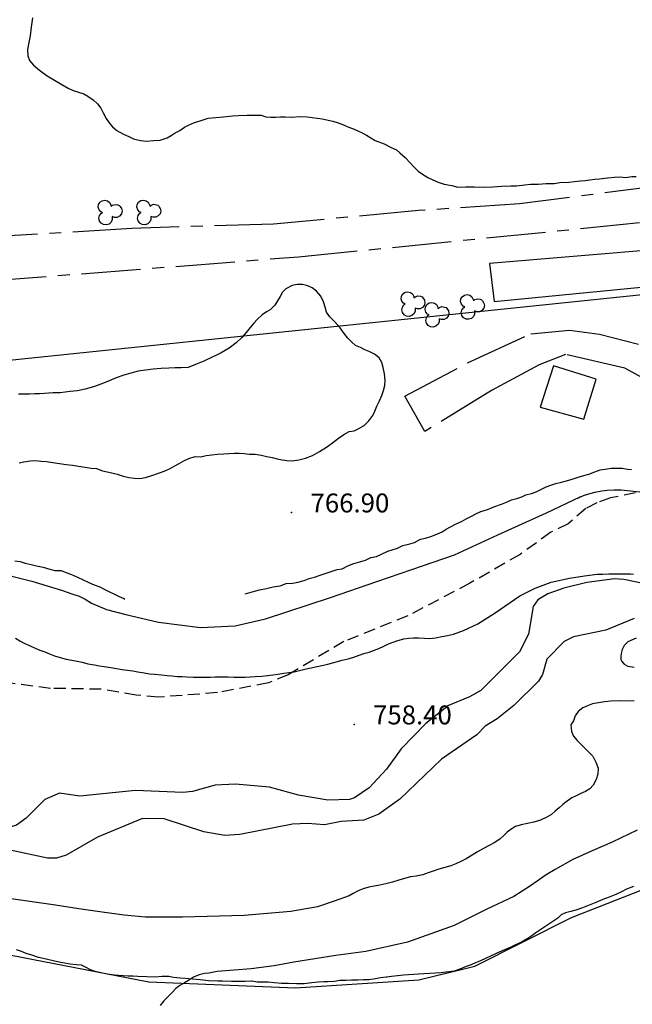
# Model space of a CAD drawing. Extents: x 357573 to 361022, y 6299222 to 6303607.
# Drawn here: x 358037 to 358101, y 6299940 to 6300044 of the extents above; entities that cross this region are included whole.
import ezdxf

# ---------------------------------------------------------------- set-up
doc = ezdxf.new("R2010")
doc.units = 0
doc.header["$MEASUREMENT"] = 0
doc.linetypes.add('CENTER', pattern=[2, 1.25, -0.25, 0.25, -0.25])
doc.linetypes.add('HIDDEN', pattern=[0.375, 0.25, -0.125])
for name, color, linetype in [('ARBOL', 7, 'CONTINUOUS'), ('AREA_DE_ARBOLES', 85, 'CONTINUOUS'), ('COTA', 7, 'CONTINUOUS'), ('CURVA_INDICE', 243, 'CONTINUOUS'), ('EDIFICACION', 130, 'CONTINUOUS'), ('ESCAR', 12, 'CONTINUOUS'), ('HUELLA', 30, 'CONTINUOUS'), ('LIMITE_PREDIAL', 200, 'CONTINUOUS'), ('QUEBRADA', 5, 'CONTINUOUS'), ('SENDERO', 236, 'CONTINUOUS'), ('TEXTO_COTA', 7, 'CONTINUOUS')]:
    doc.layers.add(name, color=color, linetype=linetype)
doc.styles.add('ITALICT', font='ITALICT', dxfattribs={"height": 0.2})

# ---------------------------------------------------------------- blocks, each defined once
blk = doc.blocks.new('ARBOL')
at = {"layer": 'ARBOL', "color": 80, "linetype": 'Continuous'}
blk.add_lwpolyline([(0.34, 0.61), (0.49, 0.73), (0.77, 0.81), (1.05, 0.77), (1.2, 0.71), (1.29, 0.61), (1.45, 0.37), (1.5, 0.09), (1.43, -0.19), (1.25, -0.41), (0.99, -0.55), (0.71, -0.56), (0.46, -0.47), (0.46, -0.79), (0.35, -1.06), (0.13, -1.26), (-0.15, -1.35), (-0.44, -1.32), (-0.7, -1.18), (-0.87, -0.94), (-0.94, -0.65), (-0.88, -0.37), (-0.71, -0.13), (-0.58, -0.06), (-0.75, 0.03), (-0.93, 0.24), (-1.01, 0.52), (-0.98, 0.8), (-0.83, 1.04), (-0.59, 1.2), (-0.31, 1.26), (-0.03, 1.19), (0.19, 1.02), (0.33, 0.76), (0.34, 0.61)], dxfattribs=at)
blk = doc.blocks.new('COTAS')
at = {"layer": 'COTA', "color": 7, "linetype": 'Continuous'}
blk.add_point((0, 0), dxfattribs=at)

msp = doc.modelspace()

# ---------------------------------------------------------------- linework, layer by layer
at = {"layer": 'AREA_DE_ARBOLES', "color": 85, "linetype": 'Continuous', "elevation": 500}
for points in [[(358037.86, 6300044.64), (358037.72, 6300043.66), (358037.62, 6300042.76), (358037.48, 6300042.06), (358037.34, 6300041.32), (358037.36, 6300040.62), (358037.54, 6300040.16), (358037.98, 6300039.64), (358038.62, 6300039.12), (358039.42, 6300038.52), (358040.98, 6300037.6), (358041.64, 6300037.22), (358042.18, 6300036.96), (358043.28, 6300036.62), (358043.72, 6300036.38), (358044.28, 6300035.98), (358044.74, 6300035.56), (358045.08, 6300035.1), (358045.34, 6300034.6), (358045.66, 6300034), (358045.98, 6300033.56), (358046.34, 6300033.12), (358046.8, 6300032.74), (358047.5, 6300032.36), (358048.04, 6300032.1), (358048.56, 6300031.86), (358049.28, 6300031.7), (358049.92, 6300031.62), (358050.66, 6300031.68), (358051.38, 6300031.72), (358052.1, 6300031.96), (358052.54, 6300032.2), (358052.96, 6300032.5), (358053.44, 6300032.74), (358053.94, 6300033.08), (358054.38, 6300033.32), (358054.98, 6300033.6), (358055.7, 6300033.8), (358056.44, 6300034.06), (358058.06, 6300034.2), (358059.02, 6300034.28), (358059.6, 6300034.34), (358060.58, 6300034.36), (358061.2, 6300034.38), (358062.04, 6300034.38), (358062.54, 6300034.2), (358063.08, 6300034.14), (358063.58, 6300034.16), (358064.1, 6300034.2), (358064.6, 6300034.18), (358065.34, 6300034.16), (358066.08, 6300034.22), (358066.9, 6300034.2), (358067.96, 6300034.06), (358068.5, 6300033.96), (358069.62, 6300033.72), (358070.2, 6300033.54), (358070.76, 6300033.34), (358071.22, 6300033.12), (358071.7, 6300032.96), (358072.26, 6300032.72), (358072.74, 6300032.48), (358073.18, 6300032.24), (358074.12, 6300031.7), (358075.06, 6300031.32), (358075.78, 6300030.96), (358076.36, 6300030.7), (358076.72, 6300030.38), (358077.26, 6300029.88), (358077.82, 6300029.32), (358078.2, 6300028.9), (358078.66, 6300028.44), (358079.1, 6300028.12), (358079.68, 6300027.78), (358080.2, 6300027.54), (358080.78, 6300027.28), (358081.4, 6300027.06), (358082.2, 6300026.94), (358082.86, 6300026.76), (358083.7, 6300026.8), (358084.56, 6300026.78), (358085.58, 6300026.76), (358086.5, 6300026.8), (358087.5, 6300026.84), (358088.44, 6300026.9), (358089.04, 6300026.9), (358089.92, 6300026.98), (358090.52, 6300027.06), (358091.34, 6300027.08), (358092.2, 6300027.14), (358093.04, 6300027.14), (358093.64, 6300027.26), (358094.58, 6300027.28), (358095.18, 6300027.36), (358095.8, 6300027.42), (358096.3, 6300027.44), (358096.8, 6300027.54), (358097.32, 6300027.58), (358097.82, 6300027.64), (358098.66, 6300027.72), (358099.42, 6300027.8), (358099.98, 6300027.84), (358100.6, 6300027.78), (358101.26, 6300027.88), (358101.7, 6300027.88)], [(358036.44, 6299997.62), (358036.94, 6299997.71), (358037.67, 6299997.83), (358038.22, 6299997.84), (358038.77, 6299997.79), (358039.34, 6299997.75), (358040.03, 6299997.64), (358040.73, 6299997.54), (358041.41, 6299997.42), (358042.09, 6299997.36), (358042.74, 6299997.24), (358043.43, 6299997.13), (358044.06, 6299997.05), (358044.64, 6299997.01), (358045.26, 6299996.77), (358045.75, 6299996.67), (358046.27, 6299996.56), (358046.82, 6299996.39), (358047.45, 6299996.2), (358048.07, 6299996.05), (358048.65, 6299995.97), (358049.23, 6299995.95), (358049.83, 6299996.07), (358050.37, 6299996.23), (358051.41, 6299996.57), (358051.98, 6299996.78), (358052.44, 6299996.99), (358052.93, 6299997.3), (358053.37, 6299997.54), (358053.87, 6299997.83), (358054.39, 6299998.05), (358055.05, 6299998.27), (358055.66, 6299998.25), (358056.23, 6299998.37), (358057.43, 6299998.52), (358058.11, 6299998.57), (358058.62, 6299998.6), (358059.21, 6299998.62), (358059.72, 6299998.62), (358060.25, 6299998.59), (358060.82, 6299998.53), (358061.43, 6299998.51), (358062.03, 6299998.41), (358062.64, 6299998.27), (358063.22, 6299998.17), (358063.73, 6299998.03), (358064.27, 6299997.92), (358064.77, 6299997.84), (358065.37, 6299997.8), (358066.03, 6299997.91), (358066.75, 6299998.11), (358067.46, 6299998.39), (358068.22, 6299998.79), (358068.96, 6299999.26), (358069.59, 6299999.72), (358070.22, 6300000.22), (358070.78, 6300000.61), (358071.36, 6300000.92), (358071.87, 6300000.99), (358072.38, 6300001.22), (358072.93, 6300001.54), (358073.44, 6300002.03), (358073.85, 6300002.6), (358074.08, 6300003.05), (358074.28, 6300003.61), (358074.55, 6300004.17), (358074.8, 6300004.71), (358074.99, 6300005.24), (358075.13, 6300005.79), (358075.16, 6300006.34), (358075.09, 6300007), (358074.94, 6300007.68), (358074.8, 6300008.22), (358074.52, 6300008.7), (358074.02, 6300009.11), (358073.53, 6300009.33), (358073.01, 6300009.55), (358072.55, 6300009.79), (358072.04, 6300010.02), (358071.63, 6300010.36), (358071.22, 6300010.78), (358070.81, 6300011.27), (358070.39, 6300011.89), (358069.84, 6300012.5), (358069.31, 6300013.04), (358068.97, 6300013.52), (358068.82, 6300014.06), (358068.64, 6300014.61), (358068.36, 6300015.21), (358067.89, 6300015.77), (358067.45, 6300016.09), (358066.97, 6300016.31), (358066.43, 6300016.47), (358065.85, 6300016.47), (358065.34, 6300016.37), (358064.67, 6300016.01), (358064.3, 6300015.64), (358064.05, 6300015.2), (358063.48, 6300014.27), (358062.99, 6300013.77), (358062.6, 6300013.56), (358062.15, 6300013.24), (358061.63, 6300012.77), (358061.27, 6300012.37), (358060.9, 6300011.92), (358060.46, 6300011.4), (358059.99, 6300010.86), (358059.4, 6300010.3), (358058.66, 6300009.74), (358057.82, 6300009.22), (358057.34, 6300008.98), (358056.87, 6300008.76), (358055.98, 6300008.35), (358055.12, 6300008), (358054.34, 6300007.69), (358053.58, 6300007.64), (358052.95, 6300007.65), (358052.28, 6300007.63), (358051.46, 6300007.58), (358050.63, 6300007.51), (358049.83, 6300007.4), (358049.04, 6300007.3), (358048.26, 6300007.1), (358047.52, 6300006.89), (358046.73, 6300006.6), (358045.98, 6300006.27), (358045.2, 6300005.97), (358044.32, 6300005.65), (358043.44, 6300005.4), (358042.62, 6300005.23), (358041.86, 6300005.16), (358041.33, 6300005.07), (358040.78, 6300005.01), (358040.04, 6300005), (358039.12, 6300004.94), (358038.62, 6300004.9), (358038.12, 6300004.89), (358037.54, 6300004.87), (358036.98, 6300004.87), (358036.37, 6300004.86)]]:
    msp.add_lwpolyline(points, dxfattribs=at)
at = {"layer": 'CURVA_INDICE', "color": 243, "linetype": 'Continuous'}
for points, elevation in [([(358033.69, 6299986.12), (358037.81, 6299985.11), (358041.02, 6299984.11), (358042.03, 6299983.76), (358042.79, 6299983.52), (358043.43, 6299983.2), (358044.12, 6299982.78), (358045.69, 6299982.11), (358047.73, 6299981.58), (358051.18, 6299980.75), (358055.63, 6299980.18), (358059.29, 6299980.36), (358062.5, 6299981.1), (358069.37, 6299983.38), (358074.27, 6299985.07), (358077.98, 6299986.32), (358082.48, 6299987.89), (358087.08, 6299989.98), (358092.21, 6299992.31), (358095.78, 6299994), (358095.53, 6299993.86), (358096.13, 6299994.14), (358096.69, 6299994.34), (358097.33, 6299994.5), (358098.07, 6299994.64), (358098.65, 6299994.7), (358099.39, 6299994.76), (358100.11, 6299994.76), (358103.39, 6299994.4)], 765), ([(358036.08, 6299979.05), (358036.53, 6299978.77), (358037, 6299978.55), (358037.63, 6299978.25), (358038.15, 6299978.02), (358038.64, 6299977.8), (358039.16, 6299977.61), (358039.66, 6299977.4), (358040.2, 6299977.21), (358040.79, 6299977.01), (358041.41, 6299976.85), (358042.02, 6299976.74), (358042.59, 6299976.62), (358043.12, 6299976.52), (358043.71, 6299976.37), (358044.42, 6299976.23), (358044.92, 6299976.15), (358045.44, 6299976.07), (358046.16, 6299975.97), (358047.34, 6299975.77), (358047.92, 6299975.7), (358048.48, 6299975.6), (358049.01, 6299975.49), (358049.67, 6299975.4), (358050.23, 6299975.29), (358050.76, 6299975.25), (358051.5, 6299975.19), (358052.09, 6299975.13), (358052.6, 6299975.07), (358053.16, 6299975.03), (358053.69, 6299975), (358054.2, 6299974.98), (358054.88, 6299974.94), (358056.1, 6299974.94), (358056.66, 6299974.95), (358057.19, 6299974.98), (358057.82, 6299974.99), (358058.56, 6299974.99), (358059.19, 6299974.96), (358059.79, 6299974.95), (358060.36, 6299974.95), (358060.89, 6299974.98), (358061.4, 6299975), (358062.12, 6299975.04), (358062.72, 6299975.11), (358063.29, 6299975.18), (358063.81, 6299975.26), (358064.43, 6299975.36), (358064.96, 6299975.42), (358065.52, 6299975.5), (358066.1, 6299975.65), (358066.67, 6299975.8), (358068.46, 6299976.17), (358069.08, 6299976.33), (358070.6, 6299976.74), (358071.24, 6299976.89), (358071.86, 6299977.06), (358072.42, 6299977.27), (358072.9, 6299977.43), (358073.47, 6299977.57), (358073.94, 6299977.76), (358074.48, 6299977.98), (358075.02, 6299978.21), (358075.51, 6299978.47), (358076, 6299978.66), (358076.5, 6299978.83), (358077.13, 6299979), (358077.66, 6299979.06), (358078.16, 6299979.1), (358078.69, 6299979.11), (358079.33, 6299979.07), (358079.85, 6299979.03), (358080.49, 6299979.1), (358081.15, 6299979.23), (358081.77, 6299979.36), (358082.37, 6299979.5), (358083.45, 6299979.86), (358084.95, 6299980.58), (358086.8, 6299981.76), (358089.41, 6299983.54), (358091.01, 6299984.37), (358092.71, 6299985), (358094.67, 6299985.42), (358096.23, 6299985.67), (358097.59, 6299985.82), (358098.18, 6299985.85), (358098.8, 6299985.86), (358101.1, 6299985.88), (358101.42, 6299985.85)], 760), ([(358101.69, 6299979.05), (358100.81, 6299978.67), (358100.43, 6299978.29), (358100.22, 6299977.87), (358100.12, 6299977.46), (358100.07, 6299977.11), (358100.1, 6299976.82), (358100.22, 6299976.55), (358100.44, 6299976.33), (358100.84, 6299976.11), (358101.48, 6299976.01)], 760), ([(358101.51, 6299972.41), (358099.91, 6299972.43), (358099.03, 6299972.4), (358098.36, 6299972.33), (358097.08, 6299972.12), (358096.56, 6299971.92), (358096.08, 6299971.7), (358095.58, 6299971.31), (358095.25, 6299970.86), (358095.06, 6299970.34), (358094.79, 6299969.9), (358094.87, 6299969.19), (358095.09, 6299968.71), (358095.45, 6299968.26), (358095.9, 6299967.81), (358096.34, 6299967.38), (358096.71, 6299967.03), (358097.11, 6299966.59), (358097.45, 6299965.97), (358097.67, 6299965.32), (358097.65, 6299964.67), (358097.47, 6299964.12), (358097.14, 6299963.52), (358096.81, 6299963.13), (358096.36, 6299962.87), (358095.86, 6299962.63), (358095.35, 6299962.4), (358094.9, 6299962.18), (358094.42, 6299961.82), (358093.95, 6299961.47), (358093.55, 6299961.13), (358093.15, 6299960.76), (358092.75, 6299960.42), (358092.27, 6299960.14), (358091.6, 6299959.82), (358090.9, 6299959.6), (358090.21, 6299959.48), (358089.55, 6299959.34), (358088.95, 6299959.16), (358088.48, 6299958.89), (358088.05, 6299958.55), (358087.69, 6299958.18), (358087.29, 6299957.8), (358086.68, 6299957.43), (358086.16, 6299957.13), (358085.56, 6299956.83), (358084.94, 6299956.47), (358084.37, 6299956.12), (358083.72, 6299955.75), (358083.15, 6299955.45), (358082.62, 6299955.19), (358082.12, 6299955.01), (358081.47, 6299954.82), (358080.85, 6299954.63), (358080.24, 6299954.42), (358079.7, 6299954.26), (358079.16, 6299954.06), (358078.43, 6299953.91), (358077.85, 6299953.83), (358077.21, 6299953.66), (358076.59, 6299953.49), (358075.93, 6299953.28), (358075.24, 6299953.09), (358074.6, 6299952.96), (358073.98, 6299952.84), (358073.43, 6299952.73), (358072.83, 6299952.57), (358072.3, 6299952.36), (358071.79, 6299952.08), (358071.37, 6299951.83), (358069.77, 6299951.26), (358068, 6299950.66), (358065.19, 6299950.16), (358060.24, 6299949.73), (358053.74, 6299949.58), (358050.9, 6299949.56), (358049.8, 6299949.58), (358047.56, 6299949.78), (358045.22, 6299950.08), (358042.78, 6299950.44), (358040.28, 6299950.82), (358037.84, 6299951.18), (358035.62, 6299951.52)], 760), ([(358101.81, 6299958.78), (358099.16, 6299957.51), (358097.06, 6299956.57), (358095.02, 6299955.65), (358093.14, 6299954.61), (358092.2, 6299954.03), (358090.54, 6299952.89), (358088.76, 6299951.75), (358085.9, 6299950.41), (358082.47, 6299948.67), (358077.52, 6299946.93), (358073.11, 6299945.93), (358069.96, 6299945.51), (358067.74, 6299945.17), (358065.5, 6299944.81), (358064.36, 6299944.59), (358063.41, 6299944.44), (358060.98, 6299944.1), (358057.41, 6299943.81), (358056.53, 6299943.63), (358056.07, 6299943.6), (358055.49, 6299943.46), (358054.89, 6299943.22), (358054.37, 6299942.86), (358053.93, 6299942.62), (358053.43, 6299942.36), (358053.01, 6299942.02), (358052.61, 6299941.58), (358051.75, 6299940.72), (358051.35, 6299940.24)], 765)]:
    msp.add_lwpolyline(points, dxfattribs=dict(at, elevation=elevation))
at = {"layer": 'EDIFICACION', "color": 4, "linetype": 'Continuous', "elevation": 500}
for points in [[(358104.74, 6300020.23), (358086.2, 6300018.69), (358086.68, 6300014.65), (358105.12, 6300016.45)], [(358092.96, 6300007.85), (358091.56, 6300003.49), (358096.16, 6300002.21), (358097.48, 6300006.45)]]:
    msp.add_lwpolyline(points, close=True, dxfattribs=at)
at = {"layer": 'ESCAR', "color": 12, "linetype": 'Continuous'}
for points, elevation in [([(358060.36, 6299983.77), (358061.1, 6299983.95), (358061.86, 6299984.19), (358062.6, 6299984.33), (358063.32, 6299984.49), (358064.06, 6299984.59), (358064.68, 6299984.85), (358065.4, 6299984.89), (358065.94, 6299984.99), (358066.58, 6299985.15), (358067.14, 6299985.39), (358067.68, 6299985.53), (358068.28, 6299985.73), (358068.82, 6299985.91), (358069.46, 6299986.11), (358070.08, 6299986.33), (358070.6, 6299986.41), (358071.22, 6299986.71), (358071.86, 6299986.95), (358072.34, 6299987.11), (358073.08, 6299987.33), (358073.66, 6299987.59), (358074.24, 6299987.69), (358074.78, 6299987.95), (358075.44, 6299988.25), (358076.46, 6299988.59), (358077.04, 6299988.85), (358077.76, 6299989.05), (358078.26, 6299989.19), (358078.88, 6299989.53), (358079.44, 6299989.65), (358080.08, 6299989.85), (358080.68, 6299990.09), (358081.18, 6299990.31), (358081.62, 6299990.59), (358082.06, 6299990.83), (358082.66, 6299991.15), (358083.24, 6299991.41), (358083.74, 6299991.67), (358084.3, 6299991.95), (358084.76, 6299992.21), (358085.28, 6299992.45), (358085.98, 6299992.67), (358086.64, 6299992.97), (358087.46, 6299993.23), (358088, 6299993.45), (358088.52, 6299993.69), (358089.08, 6299993.85), (358089.6, 6299994.01), (358090.04, 6299994.21), (358090.64, 6299994.37), (358091.12, 6299994.53), (358091.62, 6299994.79), (358092.18, 6299995.07), (358092.68, 6299995.25), (358093.22, 6299995.43), (358093.8, 6299995.57), (358094.32, 6299995.69), (358094.92, 6299995.89), (358095.48, 6299996.05), (358096.16, 6299996.25), (358096.7, 6299996.39), (358097.34, 6299996.67), (358097.9, 6299996.87), (358098.42, 6299996.95), (358099.06, 6299997.03), (358099.68, 6299997.05), (358100.22, 6299997.03), (358100.78, 6299996.95), (358101.2, 6299996.89)], 767.1), ([(358035.98, 6299987.23), (358036.56, 6299987.17), (358037.08, 6299987.01), (358037.72, 6299986.85), (358038.3, 6299986.71), (358038.98, 6299986.59), (358039.7, 6299986.35), (358040.22, 6299986.23), (358040.88, 6299986.21), (358041.5, 6299985.99), (358041.98, 6299985.79), (358042.62, 6299985.51), (358043.24, 6299985.25), (358043.82, 6299984.95), (358044.38, 6299984.71), (358045, 6299984.49), (358045.52, 6299984.21), (358046, 6299983.97), (358046.46, 6299983.75), (358047.02, 6299983.47), (358047.52, 6299983.25), (358047.62, 6299983.19)], 754.9), ([(358101.41, 6299952.8), (358100.68, 6299952.53), (358100.15, 6299952.25), (358099.54, 6299951.98), (358098.86, 6299951.69), (358098.19, 6299951.43), (358097.44, 6299951.12), (358096.72, 6299950.83), (358096.02, 6299950.57), (358095.33, 6299950.32), (358094.8, 6299950.18), (358094.24, 6299950.01), (358093.78, 6299949.83), (358093.42, 6299949.46), (358091.09, 6299947.91), (358090.66, 6299947.61), (358090.24, 6299947.32), (358089.58, 6299946.94), (358088.93, 6299946.64), (358088.44, 6299946.41), (358087.97, 6299946.18), (358087.52, 6299946), (358086.82, 6299945.7), (358086.29, 6299945.45), (358085.77, 6299945.19), (358085.24, 6299944.96), (358084.73, 6299944.75), (358084.24, 6299944.53), (358083.74, 6299944.34), (358083.05, 6299944.07), (358082.47, 6299943.87), (358081.93, 6299943.79), (358081.59, 6299943.77), (358081.09, 6299943.7), (358080.49, 6299943.66), (358079.9, 6299943.61), (358079.24, 6299943.57), (358078.67, 6299943.55), (358078.14, 6299943.5), (358077.62, 6299943.47), (358077.1, 6299943.42), (358076.46, 6299943.38), (358075.83, 6299943.31), (358075.32, 6299943.24), (358075.27, 6299943.24), (358074.68, 6299943.14), (358073.95, 6299943.01), (358073.44, 6299942.95), (358072.86, 6299942.93), (358072.28, 6299942.91), (358071.61, 6299942.9), (358070.99, 6299942.87), (358070.38, 6299942.86), (358069.77, 6299942.78), (358069.09, 6299942.72), (358068.66, 6299942.74), (358068.09, 6299942.68), (358067.41, 6299942.61), (358066.61, 6299942.51), (358065.78, 6299942.53), (358064.95, 6299942.54), (358064.18, 6299942.55), (358063.44, 6299942.62), (358062.79, 6299942.69), (358062.19, 6299942.68), (358061.61, 6299942.71), (358061.1, 6299942.79), (358061.03, 6299942.8), (358060.34, 6299942.75), (358059.67, 6299942.75), (358058.9, 6299942.77), (358057.97, 6299942.79), (358057.46, 6299942.81), (358056.47, 6299942.84), (358055.61, 6299942.96), (358054.77, 6299943), (358054.06, 6299943.07), (358053.48, 6299943.11), (358052.78, 6299943.19), (358052.28, 6299943.3), (358052.24, 6299943.3), (358051.57, 6299943.28), (358050.84, 6299943.23), (358049.96, 6299943.26), (358048.99, 6299943.3), (358048.47, 6299943.32), (358047.97, 6299943.33), (358047.46, 6299943.37), (358046.53, 6299943.43), (358045.76, 6299943.54), (358045.11, 6299943.68), (358044.49, 6299943.81), (358044, 6299944.01), (358043.48, 6299944.28), (358043.06, 6299944.5), (358042.53, 6299944.53), (358041.84, 6299944.61), (358041.03, 6299944.74), (358040.19, 6299944.91), (358039.32, 6299945.13), (358038.51, 6299945.32), (358037.78, 6299945.55), (358037.2, 6299945.73), (358036.7, 6299945.93), (358036.16, 6299946.12)], 769.26)]:
    msp.add_lwpolyline(points, dxfattribs=dict(at, elevation=elevation))
at = {"layer": 'HUELLA', "color": 30, "linetype": 'CENTER', "ltscale": 5, "elevation": 500}
for points in [[(358142.34, 6300029.32), (358138.02, 6300030.59), (358131.28, 6300030.69), (358112.19, 6300028.21), (358104.59, 6300026.93), (358089.36, 6300024.98), (358078.68, 6300024.27), (358063.36, 6300022.84), (358048.38, 6300022.39), (358010.94, 6300020.11), (357982.08, 6300016.53), (357944.32, 6300013.77), (357925.02, 6300011.63), (357912.56, 6300009.53), (357905.14, 6300008.47), (357886.72, 6300002.97), (357867.82, 6299997.59), (357833.76, 6299988.61), (357773.12, 6299971.25), (357759.08, 6299968.81), (357757.95, 6299968.87), (357758.13, 6299966.75)], [(357758.13, 6299966.75), (357758.33, 6299964.36), (357771.6, 6299966.53), (357786, 6299970.93), (357800.96, 6299974.01), (357817.36, 6299978.89), (357866.52, 6299992.41), (357899.64, 6300002.61), (357909.68, 6300005.21), (357920.9, 6300007.55), (357938, 6300008.65), (358013.14, 6300015.27), (358065.98, 6300019.39), (358113.1, 6300024.11), (358126.4, 6300024.89), (358135.32, 6300022.13), (358141.23, 6300021.75)], [(358103.39, 6300006.04), (358100.51, 6300007.6), (358094.23, 6300009.05), (358091.44, 6300007.97), (358086.42, 6300005.26), (358079.35, 6300000.92), (358077.25, 6300004.67), (358084.24, 6300008.37), (358090.58, 6300011.25), (358094.65, 6300011.62), (358097.82, 6300011.21), (358101.96, 6300010.15)]]:
    msp.add_lwpolyline(points, dxfattribs=at)
at = {"layer": 'LIMITE_PREDIAL', "color": 203, "linetype": 'Continuous', "elevation": 500}
for points in [[(358140.73, 6300018.84), (358139.82, 6300018.99), (358108.49, 6300016), (357999.7, 6300004.71), (357977.9, 6300002.75), (357918.8, 6299998.31), (357900.85, 6299995.02), (357787.43, 6299962.2), (357770.66, 6299957.09), (357729.62, 6299955.73), (357729.72, 6300007.21), (357730.15, 6300055.72), (357729.93, 6300069.26)], [(357953.61, 6299946.07), (357958.87, 6299947.54), (357971.12, 6299950.24), (357993.12, 6299952.72), (358001.6, 6299953.2), (358008.93, 6299951.5), (358012.77, 6299950.5), (358017.56, 6299949.03), (358050.16, 6299942.72), (358065.68, 6299942.08), (358078.72, 6299942.96), (358084.64, 6299944.4), (358094.88, 6299949.52), (358105.2, 6299953.6), (358119.68, 6299954.8), (358132.72, 6299953.28), (358141.92, 6299951.92), (358161.83, 6299948.17), (358185.11, 6299948.49), (358209.03, 6299947.29), (358226.43, 6299946.77), (358242.67, 6299945.65), (358305.87, 6299942.69)]]:
    msp.add_lwpolyline(points, dxfattribs=at)
at = {"layer": 'QUEBRADA', "color": 5, "linetype": 'Continuous', "elevation": 500}
for points in [[(358104.67, 6299984.39), (358100.39, 6299985.26), (358099.43, 6299985.33), (358096.47, 6299984.96), (358094.04, 6299984.35), (358092.37, 6299983.75), (358091.31, 6299983.11), (358090.81, 6299982.42), (358090.31, 6299979.5), (358089.37, 6299977.62), (358085.26, 6299973.54), (358084.09, 6299972.85), (358081.86, 6299971.93), (358079.47, 6299970.05), (358076.85, 6299967.37), (358075.29, 6299965.23), (358073.46, 6299963.23), (358071.9, 6299962.17), (358071.39, 6299962), (358069.11, 6299961.95), (358066.01, 6299962.48), (358062.94, 6299963.31), (358059.32, 6299963.62), (358057.19, 6299963.51), (358054.8, 6299962.87), (358053.75, 6299962.74)], [(358101.51, 6299981.15), (358098.51, 6299979.9), (358095.09, 6299979.22), (358094.09, 6299978.72), (358092.27, 6299976.85), (358091.81, 6299975.23), (358091.36, 6299974.53), (358088.76, 6299971.96), (358087.02, 6299970.55), (358085.75, 6299969.77), (358084.86, 6299968.83), (358081.11, 6299966.27), (358076.71, 6299962.06), (358074.48, 6299960.45), (358072.89, 6299959.82), (358070.51, 6299959.67), (358068.76, 6299959.33), (358066.98, 6299959.47), (358065.37, 6299959.4), (358059.79, 6299958.3), (358058.21, 6299958.22), (358055.97, 6299958.58), (358051.79, 6299959.97), (358049.5, 6299960), (358044.73, 6299958.04), (358041.43, 6299956.13), (358040.39, 6299955.8), (358039.45, 6299955.82), (358033.99, 6299956.97)], [(358053.75, 6299962.74), (358048.77, 6299962.96), (358042.86, 6299962.35), (358040.71, 6299962.68), (358039.18, 6299962.02), (358037.18, 6299960.05), (358036.19, 6299959.29), (358035.35, 6299959.04), (358034.6, 6299959.02), (358029.03, 6299960.41), (358027.11, 6299960.52), (358023.68, 6299960.21), (358020.71, 6299960.68), (358019.58, 6299961.35), (358017.78, 6299962.92), (358016.54, 6299963.55), (358014.23, 6299964.15), (358008.6, 6299966.2), (358000.45, 6299967.96), (357996.49, 6299969.31), (357991.86, 6299969.76), (357988.79, 6299969.88), (357983.24, 6299970.67), (357980.91, 6299971.17)]]:
    msp.add_lwpolyline(points, dxfattribs=at)
at = {"layer": 'SENDERO', "color": 236, "linetype": 'HIDDEN', "ltscale": 5, "elevation": 500}
msp.add_lwpolyline([(358103.49, 6299994.78), (358098.99, 6299993.89), (358097.56, 6299993.39), (358096.38, 6299992.77), (358094.53, 6299991.17), (358092.67, 6299990.26), (358089.43, 6299987.92), (358084.13, 6299984.87), (358077.54, 6299981.42), (358070.8, 6299978.71), (358064.9, 6299975.2), (358062.81, 6299974.35), (358057.42, 6299973.31), (358051.2, 6299972.82), (358048.83, 6299973.04), (358045.13, 6299973.67), (358039.76, 6299973.76), (358031.86, 6299974.79)], dxfattribs=at)

# ---------------------------------------------------------------- block references
at = {"layer": 'ARBOL', "color": 80, "linetype": 'Continuous'}
for p in [(358045.83, 6300024.11, 500), (358049.92, 6300024.13, 500), (358077.86, 6300014.44, 500), (358084.15, 6300014.13, 500), (358080.4, 6300013.31, 500)]:
    msp.add_blockref('ARBOL', p, dxfattribs=at)
at = {"layer": 'COTA', "color": 7, "linetype": 'Continuous', "extrusion": (-0.016060652829972, -0.0026123590135153, 0.9998676067415424), "xscale": 0.9999980000000002, "yscale": 0.9999980000000002, "zscale": 1.000002, "rotation": 157.32177}
for p in [(-6160785.270780002, 1364690.499014001, -21441.805351), (-6160762.090265002, 1364693.28674, -21450.35184400001)]:
    msp.add_blockref('COTAS', p, dxfattribs=at)

# ---------------------------------------------------------------- texts
at = {"layer": 'TEXTO_COTA', "color": 7, "linetype": 'Continuous', "style": 'ITALICT'}
for s, p in [('766.90', (358067.27, 6299992.36, 766.9)), ('758.40', (358073.88, 6299969.95, 758.4))]:
    msp.add_text(s, height=2, dxfattribs=at).set_placement(p)

doc.saveas('drawing.dxf')
